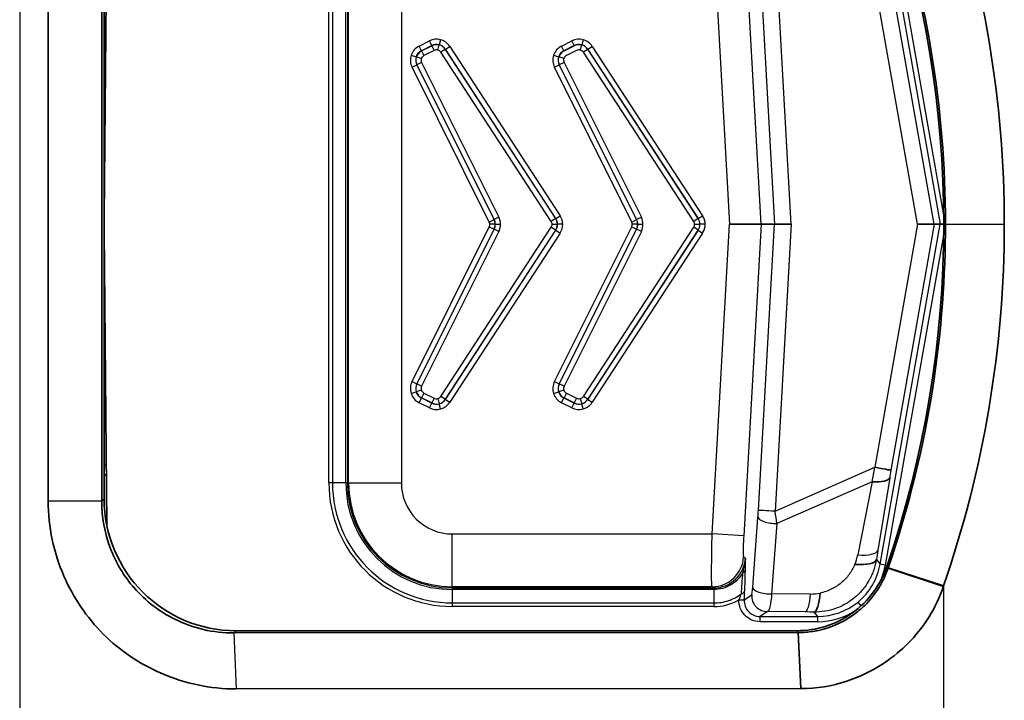
# Model space of a CAD drawing. Units: millimetres. Extents: x 29 to 2190, y 16 to 1000.
# Drawn here: x 1504 to 1527, y 611 to 628 of the extents above; entities that cross this region are included whole.
import ezdxf

# ---------------------------------------------------------------- set-up
doc = ezdxf.new("R2010")
doc.units = ezdxf.units.MM
doc.header["$LTSCALE"] = 2
doc.layers.add('Visible (ISO)', color=7, linetype='Continuous', lineweight=35)
doc.layers.add('Visible Narrow (ISO)', color=7, linetype='Continuous', lineweight=25)

msp = doc.modelspace()

# ---------------------------------------------------------------- linework, layer by layer
at = {"layer": 'Visible (ISO)'}
for p, q in [((1505.617, 629.997), (1505.555, 622.941)), ((1504.21, 616.11), (1504.21, 629.433)), ((1505.497, 629.433), (1505.497, 616.11)), ((1505.555, 629.375), (1505.555, 616.169)), ((1520.608, 622.772), (1521.37, 622.772)), ((1521.37, 622.772), (1521.689, 622.772)), ((1522.09, 622.772), (1521.689, 622.772)), ((1525.538, 622.772), (1525.138, 622.772)), ((1525.538, 622.772), (1525.678, 622.772)), ((1525.678, 622.772), (1525.769, 622.772)), ((1505.617, 615.546), (1505.555, 622.603)), ((1505.606, 616.739), (1505.555, 616.739)), ((1508.675, 612.94), (1522.265, 612.952)), ((1508.73, 612.994), (1522.235, 612.994)), ((1522.265, 612.952), (1522.324, 611.606)), ((1522.701, 612.993), (1522.69, 612.993)), ((1522.324, 611.606), (1508.735, 611.594))]:
    msp.add_line(p, q, dxfattribs=at)
msp.add_arc((1500.37, 622.772), 25.399, 341.0863, 18.9137, dxfattribs=at)
for centre, major_axis, ratio, start_param, end_param in [((1524.083, 616.926), (0.409, -0.072), 0.009122, 0.034377, 1.519236), ((1523.931, 616.77), (0.536, -0.088), 0.324458, 4.971974, 6.246842), ((1508.731, 616.17), (-2.246, -2.246), 0.999695, 5.497939, 7.068431), ((1523.492, 614.821), (0.654, -0.107), 0.324458, 4.971974, 6.246842), ((1522.648, 614.148), (-0.006, -0.705), 0.218997, 0.035775, 1.213807)]:
    msp.add_ellipse(centre, major_axis=major_axis, ratio=ratio, start_param=start_param, end_param=end_param, dxfattribs=at)
for points, knots in [([(1527.224, 622.772), (1527.223, 624.247), (1527.102, 625.714), (1526.612, 628.635), (1526.244, 630.071), (1525.76, 631.472)], [-0.9295956, -0.9295956, -0.9295956, -0.9295956, -0.4871202, -0.4871202, -0.0411528, -0.0411528, -0.0411528, -0.0411528]), ([(1524.427, 614.506), (1524.945, 616.02), (1525.287, 617.468), (1525.503, 618.849), (1525.718, 620.23), (1525.806, 621.544), (1525.806, 622.772)], [0, 0, 0, 0, 0.5, 0.5, 0.5, 1, 1, 1, 1]), ([(1527.224, 622.772), (1527.223, 621.296), (1527.102, 619.827), (1526.612, 616.907), (1526.244, 615.471), (1525.76, 614.071)], [-0.9295954, -0.9295954, -0.9295954, -0.9295954, -0.4868484, -0.4868484, -0.0411528, -0.0411528, -0.0411528, -0.0411528]), ([(1508.735, 611.594), (1508.425, 611.592), (1508.116, 611.625), (1507.511, 611.751), (1507.215, 611.846), (1506.413, 612.194), (1505.936, 612.515), (1505.135, 613.314), (1504.814, 613.791), (1504.464, 614.592), (1504.369, 614.887), (1504.241, 615.492), (1504.209, 615.801), (1504.21, 616.11)], [-0.7107254, -0.7107254, -0.7107254, -0.7107254, -0.6177791, -0.6177791, -0.5249539, -0.5249539, -0.3551208, -0.3551208, -0.185414, -0.185414, -0.0927508, -0.0927508, 0, 0, 0, 0]), ([(1505.497, 616.11), (1505.497, 615.728), (1505.566, 615.349), (1505.835, 614.633), (1506.034, 614.303), (1506.559, 613.707), (1506.889, 613.453), (1507.479, 613.161), (1507.71, 613.078), (1508.186, 612.967), (1508.43, 612.939), (1508.675, 612.94)], [0, 0, 0, 0, 0.1146534, 0.1146534, 0.2293709, 0.2293709, 0.353371, 0.353371, 0.4269018, 0.4269018, 0.5004829, 0.5004829, 0.5004829, 0.5004829]), ([(1522.235, 612.994), (1522.466, 612.994), (1522.695, 613.029), (1523.146, 613.17), (1523.365, 613.278), (1523.76, 613.56), (1523.934, 613.732), (1524.215, 614.114), (1524.322, 614.32), (1524.397, 614.539)], [0, 0, 0, 0, 0.0691812, 0.0691812, 0.1418707, 0.1418707, 0.214769, 0.214769, 0.2841491, 0.2841491, 0.2841491, 0.2841491]), ([(1522.265, 612.952), (1522.383, 612.951), (1522.501, 612.959), (1522.618, 612.978), (1522.967, 613.033), (1523.304, 613.171), (1523.592, 613.377), (1523.689, 613.445), (1523.78, 613.521), (1523.864, 613.604), (1523.991, 613.729), (1524.104, 613.869), (1524.2, 614.022), (1524.248, 614.098), (1524.291, 614.178), (1524.33, 614.261), (1524.369, 614.343), (1524.402, 614.429), (1524.427, 614.506)], [0, 0, 0, 0, 0.125, 0.125, 0.125, 0.5, 0.5, 0.5, 0.625, 0.625, 0.625, 0.8125, 0.8125, 0.8125, 0.90625, 0.90625, 0.90625, 1, 1, 1, 1]), ([(1525.76, 614.071), (1525.672, 613.804), (1525.557, 613.56), (1525.161, 612.921), (1524.822, 612.565), (1524.124, 612.067), (1523.786, 611.895), (1523.074, 611.662), (1522.7, 611.602), (1522.324, 611.606)], [-0.4510785, -0.4510785, -0.4510785, -0.4510785, -0.3704251, -0.3704251, -0.2253078, -0.2253078, -0.112906, -0.112906, 0, 0, 0, 0])]:
    msp.add_open_spline(points, degree=3, knots=knots, dxfattribs=at)
msp.add_open_spline([(1524.438, 631.007), (1525.354, 628.325), (1525.806, 625.583), (1525.806, 622.772)], degree=3, dxfattribs=at)
at = {"layer": 'Visible Narrow (ISO)'}
for p, q in [((1503.523, 635.336), (1503.523, 610.207)), ((1524.235, 630.947), (1525.678, 622.772)), ((1525.768, 622.991), (1524.36, 630.969)), ((1520.191, 630.221), (1520.608, 622.772)), ((1521.37, 622.772), (1520.951, 630.264)), ((1521.305, 629.652), (1521.689, 622.772)), ((1522.09, 622.772), (1521.705, 629.674)), ((1510.965, 616.549), (1510.965, 628.995)), ((1511.053, 628.995), (1511.053, 616.549)), ((1511.374, 616.549), (1511.374, 628.995)), ((1511.412, 628.995), (1511.412, 616.549)), ((1511.441, 616.549), (1511.441, 628.995)), ((1512.71, 628.995), (1512.71, 616.549)), ((1525.138, 622.772), (1524.105, 628.617)), ((1525.538, 622.772), (1524.492, 628.689)), ((1513.138, 627.062), (1513.386, 627.186)), ((1513.443, 627.072), (1513.386, 627.186)), ((1513.656, 627.213), (1513.623, 627.09)), ((1516.567, 627.062), (1516.815, 627.186)), ((1516.872, 627.072), (1516.815, 627.186)), ((1517.085, 627.213), (1517.052, 627.09)), ((1513.194, 626.948), (1513.138, 627.062)), ((1513.443, 627.072), (1513.194, 626.948)), ((1513.198, 626.947), (1513.194, 626.948)), ((1513.198, 626.947), (1513.442, 627.069)), ((1513.198, 626.947), (1513.254, 626.834)), ((1513.499, 626.956), (1513.254, 626.834)), ((1513.443, 627.072), (1513.442, 627.069)), ((1513.442, 627.069), (1513.499, 626.956)), ((1513.589, 626.965), (1513.622, 627.087)), ((1513.768, 626.981), (1513.662, 626.912)), ((1516.318, 622.841), (1513.662, 626.912)), ((1513.768, 626.981), (1513.769, 626.984)), ((1513.768, 626.981), (1516.424, 622.91)), ((1513.769, 626.984), (1513.875, 627.053)), ((1516.427, 622.91), (1513.769, 626.984)), ((1513.875, 627.053), (1516.534, 622.98)), ((1516.623, 626.948), (1516.567, 627.062)), ((1516.872, 627.072), (1516.623, 626.948)), ((1516.627, 626.947), (1516.623, 626.948)), ((1516.627, 626.947), (1516.871, 627.069)), ((1516.928, 626.956), (1516.683, 626.834)), ((1516.872, 627.072), (1516.871, 627.069)), ((1517.018, 626.965), (1517.051, 627.087)), ((1517.197, 626.981), (1517.091, 626.912)), ((1519.747, 622.841), (1517.091, 626.912)), ((1517.197, 626.981), (1517.198, 626.984)), ((1517.197, 626.981), (1519.853, 622.91)), ((1517.198, 626.984), (1517.304, 627.053)), ((1519.856, 622.91), (1517.198, 626.984)), ((1517.304, 627.053), (1519.963, 622.98)), ((1512.947, 626.841), (1513.067, 626.801)), ((1513.191, 626.76), (1513.07, 626.8)), ((1513.198, 626.663), (1513.084, 626.606)), ((1513.198, 626.663), (1515.058, 622.942)), ((1516.376, 626.841), (1516.496, 626.801)), ((1516.62, 626.76), (1516.499, 626.8)), ((1516.627, 626.663), (1516.513, 626.606)), ((1516.627, 626.663), (1518.487, 622.942)), ((1512.967, 626.551), (1513.081, 626.607)), ((1514.828, 622.828), (1512.967, 626.551)), ((1513.07, 626.64), (1513.07, 626.64)), ((1513.081, 626.607), (1513.084, 626.606)), ((1513.081, 626.607), (1514.942, 622.885)), ((1514.945, 622.885), (1513.084, 626.606)), ((1516.396, 626.551), (1516.51, 626.607)), ((1518.257, 622.828), (1516.396, 626.551)), ((1516.51, 626.607), (1516.513, 626.606)), ((1516.51, 626.607), (1518.371, 622.885)), ((1518.374, 622.885), (1516.513, 626.606)), ((1514.828, 622.828), (1514.942, 622.885)), ((1514.942, 622.885), (1514.945, 622.885)), ((1515.058, 622.942), (1514.945, 622.885)), ((1516.424, 622.91), (1516.318, 622.841)), ((1516.424, 622.91), (1516.427, 622.91)), ((1516.427, 622.91), (1516.534, 622.98)), ((1518.257, 622.828), (1518.371, 622.885)), ((1518.371, 622.885), (1518.374, 622.885)), ((1518.487, 622.942), (1518.374, 622.885)), ((1519.853, 622.91), (1519.747, 622.841)), ((1519.853, 622.91), (1519.856, 622.91)), ((1519.856, 622.91), (1519.963, 622.98)), ((1512.967, 618.992), (1514.828, 622.715)), ((1514.942, 622.658), (1513.081, 618.936)), ((1513.084, 618.937), (1514.945, 622.658)), ((1513.662, 618.632), (1516.318, 622.702)), ((1516.424, 622.633), (1513.768, 618.562)), ((1513.769, 618.559), (1516.427, 622.633)), ((1514.828, 622.715), (1514.942, 622.658)), ((1514.969, 622.772), (1514.842, 622.772)), ((1514.945, 622.658), (1514.942, 622.658)), ((1515.058, 622.601), (1514.945, 622.658)), ((1514.971, 622.772), (1515.098, 622.772)), ((1516.424, 622.633), (1516.318, 622.702)), ((1516.339, 622.772), (1516.466, 622.772)), ((1516.396, 618.992), (1518.257, 622.715)), ((1516.427, 622.633), (1516.424, 622.633)), ((1516.427, 622.633), (1516.534, 622.563)), ((1516.595, 622.772), (1516.468, 622.772)), ((1518.371, 622.658), (1516.51, 618.936)), ((1516.513, 618.937), (1518.374, 622.658)), ((1517.091, 618.632), (1519.747, 622.702)), ((1519.853, 622.633), (1517.197, 618.562)), ((1517.198, 618.559), (1519.856, 622.633)), ((1518.257, 622.715), (1518.371, 622.658)), ((1518.398, 622.772), (1518.271, 622.772)), ((1518.374, 622.658), (1518.371, 622.658)), ((1518.487, 622.601), (1518.374, 622.658)), ((1518.4, 622.772), (1518.527, 622.772)), ((1519.853, 622.633), (1519.747, 622.702)), ((1519.768, 622.772), (1519.895, 622.772)), ((1519.856, 622.633), (1519.853, 622.633)), ((1519.856, 622.633), (1519.963, 622.563)), ((1520.024, 622.772), (1519.897, 622.772)), ((1520.191, 615.322), (1520.608, 622.772)), ((1521.37, 622.772), (1520.951, 615.279)), ((1521.305, 615.891), (1521.689, 622.772)), ((1522.09, 622.772), (1521.705, 615.869)), ((1525.138, 622.772), (1524.105, 616.926)), ((1524.235, 614.596), (1525.678, 622.772)), ((1525.538, 622.772), (1524.492, 616.854)), ((1525.806, 622.772), (1527.224, 622.772)), ((1515.058, 622.601), (1513.198, 618.88)), ((1516.534, 622.563), (1513.875, 618.49)), ((1518.487, 622.601), (1516.627, 618.88)), ((1519.963, 622.563), (1517.304, 618.49)), ((1525.768, 622.552), (1524.36, 614.574)), ((1512.967, 618.992), (1513.081, 618.936)), ((1513.07, 618.903), (1513.07, 618.903)), ((1513.081, 618.936), (1513.084, 618.937)), ((1513.198, 618.88), (1513.084, 618.937)), ((1516.396, 618.992), (1516.51, 618.936)), ((1516.51, 618.936), (1516.513, 618.937)), ((1516.627, 618.88), (1516.513, 618.937)), ((1512.947, 618.702), (1513.067, 618.742)), ((1513.191, 618.783), (1513.07, 618.743)), ((1513.138, 618.481), (1513.194, 618.595)), ((1513.198, 618.596), (1513.194, 618.595)), ((1513.194, 618.595), (1513.443, 618.471)), ((1513.254, 618.71), (1513.198, 618.596)), ((1513.442, 618.474), (1513.198, 618.596)), ((1513.254, 618.71), (1513.499, 618.587)), ((1513.499, 618.587), (1513.442, 618.474)), ((1513.768, 618.562), (1513.662, 618.632)), ((1516.376, 618.702), (1516.496, 618.742)), ((1516.62, 618.783), (1516.499, 618.743)), ((1516.567, 618.481), (1516.623, 618.595)), ((1516.627, 618.596), (1516.623, 618.595)), ((1516.623, 618.595), (1516.872, 618.471)), ((1516.683, 618.71), (1516.627, 618.596)), ((1516.871, 618.474), (1516.627, 618.596)), ((1516.683, 618.71), (1516.928, 618.587)), ((1516.928, 618.587), (1516.871, 618.474)), ((1517.197, 618.562), (1517.091, 618.632)), ((1513.386, 618.357), (1513.138, 618.481)), ((1513.386, 618.357), (1513.443, 618.471)), ((1513.443, 618.471), (1513.442, 618.474)), ((1513.589, 618.578), (1513.622, 618.456)), ((1513.656, 618.33), (1513.623, 618.453)), ((1513.768, 618.562), (1513.769, 618.559)), ((1513.769, 618.559), (1513.875, 618.49)), ((1516.815, 618.357), (1516.567, 618.481)), ((1516.815, 618.357), (1516.872, 618.471)), ((1516.872, 618.471), (1516.871, 618.474)), ((1517.018, 618.578), (1517.051, 618.456)), ((1517.085, 618.33), (1517.052, 618.453)), ((1517.197, 618.562), (1517.198, 618.559)), ((1517.198, 618.559), (1517.304, 618.49)), ((1505.555, 616.991), (1505.604, 616.991)), ((1521.705, 615.869), (1524.105, 616.926)), ((1511.053, 616.549), (1510.965, 616.549)), ((1511.374, 616.549), (1511.053, 616.549)), ((1511.412, 616.549), (1511.374, 616.549)), ((1511.441, 616.549), (1511.412, 616.549)), ((1511.441, 616.549), (1512.71, 616.549)), ((1524.041, 616.58), (1521.751, 615.572)), ((1524.041, 616.58), (1523.697, 614.818)), ((1524.465, 616.676), (1524.18, 614.928)), ((1505.497, 616.11), (1504.21, 616.11)), ((1505.497, 616.11), (1505.555, 616.169)), ((1521.167, 614.034), (1521.294, 615.727)), ((1521.751, 615.572), (1521.624, 613.879)), ((1513.937, 615.322), (1520.191, 615.322)), ((1513.937, 614.053), (1513.937, 615.322)), ((1520.951, 615.279), (1520.191, 615.322)), ((1520.948, 614.772), (1520.991, 614.742)), ((1524.145, 614.706), (1524.235, 614.596)), ((1524.36, 614.574), (1524.235, 614.596)), ((1524.424, 614.497), (1525.756, 614.06)), ((1524.431, 614.517), (1525.764, 614.083)), ((1513.937, 614.053), (1513.937, 614.024)), ((1520.189, 614.053), (1513.937, 614.053)), ((1513.937, 614.024), (1520.23, 614.024)), ((1513.937, 614.024), (1513.937, 613.985)), ((1513.937, 613.985), (1513.937, 613.664)), ((1520.233, 613.985), (1513.937, 613.985)), ((1520.23, 614.024), (1520.189, 614.053)), ((1520.233, 613.985), (1520.233, 613.664)), ((1520.964, 613.739), (1521.144, 613.855)), ((1522.561, 613.877), (1521.624, 613.879)), ((1525.77, 609.694), (1525.77, 614.068)), ((1513.937, 613.664), (1520.233, 613.664)), ((1513.937, 613.664), (1513.937, 613.576)), ((1520.837, 613.739), (1520.963, 613.734)), ((1523.779, 613.594), (1523.704, 613.685)), ((1520.233, 613.576), (1513.937, 613.576)), ((1521.524, 613.453), (1521.344, 613.338)), ((1522.427, 613.446), (1521.524, 613.453)), ((1522.735, 613.338), (1522.648, 613.443)), ((1521.344, 613.338), (1522.735, 613.338)), ((1521.344, 613.211), (1521.344, 613.338)), ((1522.735, 613.211), (1521.344, 613.211)), ((1522.735, 613.211), (1522.735, 613.338)), ((1508.73, 612.994), (1508.675, 612.94)), ((1508.675, 612.94), (1508.735, 611.594)), ((1522.265, 612.952), (1522.235, 612.994))]:
    msp.add_line(p, q, dxfattribs=at)
for centre, radius, start, end in [((1514.716, 622.771), 0.382, 0.0453, 26.5203), ((1518.145, 622.771), 0.382, 0.0453, 26.5203), ((1514.714, 622.771), 0.127, 0.0453, 26.5203), ((1514.714, 622.772), 0.127, 333.4797, 359.9547), ((1514.716, 622.772), 0.382, 333.4797, 359.9547), ((1516.211, 622.771), 0.128, 0.0777, 33.0509), ((1516.211, 622.772), 0.128, 326.9491, 359.9223), ((1518.143, 622.771), 0.127, 0.0453, 26.5203), ((1518.143, 622.772), 0.127, 333.4797, 359.9547), ((1518.145, 622.772), 0.382, 333.4797, 359.9547), ((1519.64, 622.771), 0.128, 0.0777, 33.0509), ((1519.64, 622.772), 0.128, 326.9491, 359.9223), ((1513.937, 616.549), 2.972, 180, 270), ((1513.937, 616.549), 2.884, 180, 270), ((1513.937, 616.549), 2.564, 180, 270), ((1513.937, 616.549), 2.525, 180, 270), ((1513.937, 616.549), 2.496, 180, 270), ((1513.937, 616.549), 1.227, 180, 270)]:
    msp.add_arc(centre, radius, start, end, dxfattribs=at)
for centre, major_axis, ratio, start_param, end_param in [((1513.55, 626.906), (-0.35, -0.035), 0.910775, 4.315055, 5.10778), ((1513.592, 626.894), (-0.284, 0.207), 0.910775, 4.316998, 5.109723), ((1516.979, 626.906), (-0.35, -0.035), 0.910775, 4.315055, 5.10778), ((1517.021, 626.894), (-0.284, 0.207), 0.910775, 4.316998, 5.109723), ((1513.264, 626.759), (0.232, 0.267), 0.9146, 1.146587, 1.997414), ((1513.279, 626.746), (-0.155, -0.178), 0.914843, 4.289411, 5.140197), ((1513.282, 626.745), (-0.154, -0.178), 0.914393, 4.286972, 5.137806), ((1513.551, 626.882), (-0.233, -0.023), 0.910581, 4.316023, 5.108755), ((1513.552, 626.885), (-0.233, -0.024), 0.910998, 4.314094, 5.106788), ((1513.553, 626.862), (-0.117, -0.012), 0.910777, 4.315056, 5.107779), ((1513.567, 626.859), (-0.0947, 0.0689), 0.910777, 4.316999, 5.109722), ((1513.579, 626.875), (-0.189, 0.138), 0.910581, 4.316023, 5.108755), ((1513.58, 626.878), (-0.189, 0.138), 0.910998, 4.31799, 5.110684), ((1516.693, 626.759), (0.232, 0.267), 0.9146, 1.146587, 1.997414), ((1516.708, 626.746), (-0.155, -0.178), 0.914843, 4.289411, 5.140197), ((1516.711, 626.745), (-0.154, -0.178), 0.914393, 4.286972, 5.137806), ((1516.98, 626.882), (-0.233, -0.023), 0.910581, 4.316023, 5.108755), ((1516.981, 626.885), (-0.233, -0.024), 0.910998, 4.314094, 5.106788), ((1516.982, 626.862), (-0.117, -0.012), 0.910777, 4.315056, 5.107779), ((1516.996, 626.859), (-0.0947, 0.0689), 0.910777, 4.316999, 5.109722), ((1517.008, 626.875), (-0.189, 0.138), 0.910581, 4.316023, 5.108755), ((1517.009, 626.878), (-0.189, 0.138), 0.910998, 4.31799, 5.110684), ((1513.251, 626.717), (-0.025, 0.352), 0.9146, 1.144179, 1.995005), ((1513.27, 626.718), (0.017, -0.235), 0.914843, 4.284581, 5.135366), ((1513.273, 626.717), (0.017, -0.235), 0.914393, 4.286972, 5.137806), ((1513.292, 626.719), (0.008, -0.117), 0.914601, 4.285772, 5.136597), ((1513.297, 626.733), (-0.0772, -0.0889), 0.914601, 4.288181, 5.139006), ((1516.68, 626.717), (-0.025, 0.352), 0.9146, 1.144179, 1.995005), ((1516.699, 626.718), (0.017, -0.235), 0.914843, 4.284581, 5.135366), ((1516.702, 626.717), (0.017, -0.235), 0.914393, 4.286972, 5.137806), ((1516.721, 626.719), (0.008, -0.117), 0.914601, 4.285772, 5.136597), ((1516.726, 626.733), (-0.0772, -0.0889), 0.914601, 4.288181, 5.139006), ((1514.714, 622.771), (0.114, -0.228), 0.999971, 1.108778, 1.570796), ((1514.718, 622.772), (0, 0.254), 0.999952, 4.712389, 5.176136), ((1516.256, 622.785), (-0.066, 0.221), 0.899446, 4.393049, 5.031729), ((1516.215, 622.772), (0, 0.254), 0.999946, 4.712389, 5.290706), ((1516.281, 622.791), (-0.099, 0.332), 0.899616, 4.392492, 5.031167), ((1518.143, 622.771), (0.114, -0.228), 0.999971, 1.108778, 1.570796), ((1518.147, 622.772), (0, 0.254), 0.999952, 4.712389, 5.176136), ((1519.685, 622.785), (-0.066, 0.221), 0.899446, 4.393049, 5.031729), ((1519.644, 622.772), (0, 0.254), 0.999946, 4.712389, 5.290706), ((1519.71, 622.791), (-0.099, 0.332), 0.899616, 4.392492, 5.031167), ((1514.715, 622.772), (0, -0.254), 0.999951, 1.107206, 1.570796), ((1514.718, 622.772), (0.114, 0.227), 0.999971, 4.712389, 5.176136), ((1516.212, 622.772), (0, -0.254), 0.999944, 0.992688, 1.570796), ((1516.215, 622.772), (0.139, 0.213), 0.999978, 4.712389, 5.290706), ((1516.281, 622.752), (0.099, 0.332), 0.899616, 4.393611, 5.032286), ((1518.144, 622.772), (0, -0.254), 0.999951, 1.107206, 1.570796), ((1518.147, 622.772), (0.114, 0.227), 0.999971, 4.712389, 5.176136), ((1519.641, 622.772), (0, -0.254), 0.999944, 0.992688, 1.570796), ((1519.644, 622.772), (0.139, 0.213), 0.999978, 4.712389, 5.290706), ((1519.71, 622.752), (0.099, 0.332), 0.899616, 4.393611, 5.032286), ((1513.251, 618.826), (0.025, 0.352), 0.9146, 1.146587, 1.997414), ((1513.27, 618.825), (-0.017, -0.235), 0.914843, 4.289411, 5.140197), ((1513.273, 618.826), (-0.017, -0.235), 0.914393, 4.286972, 5.137806), ((1513.292, 618.825), (-0.008, -0.117), 0.914601, 4.288181, 5.139006), ((1516.68, 618.826), (0.025, 0.352), 0.9146, 1.146587, 1.997414), ((1516.699, 618.825), (-0.017, -0.235), 0.914843, 4.289411, 5.140197), ((1516.702, 618.826), (-0.017, -0.235), 0.914393, 4.286972, 5.137806), ((1516.721, 618.825), (-0.008, -0.117), 0.914601, 4.288181, 5.139006), ((1513.264, 618.784), (-0.232, 0.267), 0.9146, 1.144179, 1.995005), ((1513.279, 618.797), (0.155, -0.178), 0.914843, 4.284581, 5.135366), ((1513.282, 618.798), (0.154, -0.178), 0.914393, 4.286972, 5.137806), ((1513.297, 618.811), (0.0772, -0.0889), 0.914601, 4.285772, 5.136597), ((1513.553, 618.681), (-0.117, 0.012), 0.910777, 1.175406, 1.968129), ((1513.567, 618.685), (-0.0947, -0.0689), 0.910777, 1.173463, 1.966186), ((1516.693, 618.784), (-0.232, 0.267), 0.9146, 1.144179, 1.995005), ((1516.708, 618.797), (0.155, -0.178), 0.914843, 4.284581, 5.135366), ((1516.711, 618.798), (0.154, -0.178), 0.914393, 4.286972, 5.137806), ((1516.726, 618.811), (0.0772, -0.0889), 0.914601, 4.285772, 5.136597), ((1516.982, 618.681), (-0.117, 0.012), 0.910777, 1.175406, 1.968129), ((1516.996, 618.685), (-0.0947, -0.0689), 0.910777, 1.173463, 1.966186), ((1513.55, 618.638), (-0.35, 0.035), 0.910775, 1.175405, 1.96813), ((1513.551, 618.661), (0.233, -0.023), 0.910581, 4.316023, 5.108755), ((1513.552, 618.658), (0.233, -0.024), 0.910998, 4.31799, 5.110684), ((1513.579, 618.668), (0.189, 0.138), 0.910581, 4.316023, 5.108755), ((1513.58, 618.665), (0.189, 0.138), 0.910998, 4.314094, 5.106788), ((1513.592, 618.649), (-0.284, -0.207), 0.910775, 1.173462, 1.966187), ((1516.979, 618.638), (-0.35, 0.035), 0.910775, 1.175405, 1.96813), ((1516.98, 618.661), (0.233, -0.023), 0.910581, 4.316023, 5.108755), ((1516.981, 618.658), (0.233, -0.024), 0.910998, 4.31799, 5.110684), ((1517.008, 618.668), (0.189, 0.138), 0.910581, 4.316023, 5.108755), ((1517.009, 618.665), (0.189, 0.138), 0.910998, 4.314094, 5.106788), ((1517.021, 618.649), (-0.284, -0.207), 0.910775, 1.173462, 1.966187), ((1524.067, 616.887), (-0.142, -0.795), 0.037976, 1.181102, 1.627019), ((1524.514, 616.94), (-0.052, -0.309), 0.024744, 4.998662, 5.740163), ((1521.292, 615.853), (0.019, 0.316), 0.034906, 4.305734, 4.834702), ((1521.685, 615.869), (-0.38, 0.021), 0.002917, 4.66011, 6.230907), ((1521.694, 615.801), (0.094, -0.578), 0.037773, 1.156546, 1.682537), ((1521.674, 615.706), (-0.38, 0.029), 0.343968, 0.055679, 1.801008), ((1522.545, 614.94), (-1.037, -0.598), 0.914209, 2.260083, 2.470209), ((1523.572, 615.035), (0.61, -0.1), 0.324458, 4.971974, 6.246842), ((1524.291, 615.336), (-0.208, -1.179), 0.034369, 5.071998, 5.282124), ((1520.189, 614.814), (-0.434, -0.627), 0.998123, 0.606289, 2.119527), ((1522.948, 614.737), (-0.702, -1.214), 0.909986, 1.181205, 1.952193), ((1522.966, 614.727), (0.762, 1.315), 0.909862, 4.812204, 5.094378), ((1520.856, 614.439), (0.127, -0.004), 0.403492, 5.362846, 6.226044), ((1520.845, 613.955), (0.127, -0.002), 0.597597, 5.148582, 6.217967), ((1520.951, 613.746), (-0.017, -0.31), 0.04307, 1.553065, 2.283922), ((1521.524, 613.834), (-0.206, 0.321), 0.997919, 0.944929, 2.569631), ((1521.547, 614.012), (-0.38, 0.029), 0.343968, 0.055679, 1.801008), ((1522.427, 614.11), (-0.005, -0.665), 0.218997, 0.035775, 1.213807), ((1522.672, 614.345), (0.713, 0.12), 0.634592, 4.450804, 4.772133), ((1520.36, 614.688), (0.714, 0.904), 0.907103, 3.740558, 4.311649), ((1520.233, 613.576), (0, 0.127), 0.000105, 0.802991, 1.570763), ((1520.837, 613.746), (0.127, -0.007), 0.019681, 4.725678, 6.230897), ((1521.345, 613.719), (-0.322, -0.207), 0.996538, 5.671561, 7.28202), ((1522.819, 614.625), (-1.32, -0.468), 0.908693, 1.198577, 1.950915), ((1522.386, 613.428), (-0.709, 0.005), 0.025249, 4.333764, 4.655063), ((1522.826, 614.605), (-1.429, -0.508), 0.908567, 1.198005, 1.858578)]:
    msp.add_ellipse(centre, major_axis=major_axis, ratio=ratio, start_param=start_param, end_param=end_param, dxfattribs=at)
for points, knots in [([(1520.189, 614.053), (1520.185, 614.058), (1520.183, 614.095), (1520.181, 614.162), (1520.179, 614.228), (1520.179, 614.323), (1520.179, 614.44), (1520.179, 614.556), (1520.18, 614.695), (1520.183, 614.846), (1520.185, 614.997), (1520.188, 615.159), (1520.191, 615.322)], [2.42334, 2.42334, 2.42334, 2.42334, 2.807312, 2.807312, 2.807312, 3.191285, 3.191285, 3.191285, 3.575257, 3.575257, 3.575257, 3.959229, 3.959229, 3.959229, 3.959229]), ([(1520.951, 615.279), (1520.947, 615.214), (1520.944, 615.149), (1520.94, 615.029), (1520.939, 614.973), (1520.938, 614.88), (1520.939, 614.842), (1520.942, 614.789), (1520.945, 614.774), (1520.948, 614.772)], [2.323956, 2.323956, 2.323956, 2.323956, 2.707928, 2.707928, 3.091901, 3.091901, 3.475873, 3.475873, 3.859846, 3.859846, 3.859846, 3.859846]), ([(1520.23, 614.024), (1520.424, 614.024), (1520.613, 614.098), (1520.894, 614.363), (1520.98, 614.548), (1520.991, 614.742)], [0, 0, 0, 0, 0.00058236, 0.00058236, 0.00116472, 0.00116472, 0.00116472, 0.00116472]), ([(1524.145, 614.706), (1524.131, 614.624), (1524.111, 614.542), (1524.084, 614.463), (1524.07, 614.423), (1524.055, 614.384), (1524.039, 614.345), (1524.027, 614.319), (1524.015, 614.293), (1524.002, 614.268), (1523.996, 614.255), (1523.99, 614.243), (1523.983, 614.231), (1523.948, 614.166), (1523.908, 614.103), (1523.863, 614.043), (1523.856, 614.034), (1523.85, 614.026), (1523.844, 614.018), (1523.817, 613.984), (1523.789, 613.952), (1523.76, 613.92), (1523.746, 613.904), (1523.731, 613.889), (1523.715, 613.874), (1523.708, 613.866), (1523.7, 613.859), (1523.692, 613.852), (1523.684, 613.844), (1523.677, 613.838), (1523.668, 613.83), (1523.597, 613.765), (1523.52, 613.709), (1523.439, 613.66), (1523.351, 613.607), (1523.259, 613.563), (1523.163, 613.529), (1522.996, 613.47), (1522.821, 613.442), (1522.648, 613.443)], [0, 0, 0, 0, 0.125, 0.125, 0.125, 0.1875, 0.1875, 0.1875, 0.229654, 0.229654, 0.229654, 0.25, 0.25, 0.25, 0.359677, 0.359677, 0.359677, 0.375, 0.375, 0.375, 0.4375, 0.4375, 0.4375, 0.46875, 0.46875, 0.46875, 0.484375, 0.484375, 0.484375, 0.5, 0.5, 0.5, 0.625, 0.625, 0.625, 0.760994, 0.760994, 0.760994, 1, 1, 1, 1]), ([(1523.626, 614.588), (1523.591, 614.504), (1523.544, 614.422), (1523.462, 614.31), (1523.432, 614.275), (1523.368, 614.206), (1523.333, 614.174), (1523.224, 614.083), (1523.144, 614.032), (1522.973, 613.95), (1522.882, 613.919), (1522.791, 613.9)], [0, 0, 0, 0, 0.25, 0.25, 0.375, 0.375, 0.5, 0.5, 0.75, 0.75, 1, 1, 1, 1]), ([(1520.932, 614.396), (1520.863, 614.273), (1520.76, 614.167), (1520.518, 614.024), (1520.376, 613.985), (1520.233, 613.985)], [0.0001193255, 0.0001193255, 0.0001193255, 0.0001193255, 0.0005489205, 0.0005489205, 0.0009785155, 0.0009785155, 0.0009785155, 0.0009785155]), ([(1520.233, 613.664), (1520.351, 613.661), (1520.471, 613.68), (1520.697, 613.756), (1520.802, 613.813), (1520.897, 613.885)], [-0.0000000599, -0.0000000599, -0.0000000599, -0.0000000599, 0.0003551781, 0.0003551781, 0.0007104161, 0.0007104161, 0.0007104161, 0.0007104161]), ([(1520.839, 613.744), (1520.849, 613.77), (1520.86, 613.796), (1520.871, 613.821), (1520.88, 613.843), (1520.889, 613.865), (1520.897, 613.885)], [0, 0, 0, 0, 0.0000842621, 0.0000842621, 0.0000842621, 0.0001575971, 0.0001575971, 0.0001575971, 0.0001575971]), ([(1521.144, 613.855), (1521.147, 613.857), (1521.151, 613.875), (1521.155, 613.906), (1521.159, 613.938), (1521.163, 613.982), (1521.167, 614.034)], [0, 0, 0, 0, 0.0001619586, 0.0001619586, 0.0001619586, 0.0003239172, 0.0003239172, 0.0003239172, 0.0003239172]), ([(1521.624, 613.879), (1521.615, 613.757), (1521.6, 613.651), (1521.582, 613.576), (1521.564, 613.501), (1521.544, 613.458), (1521.524, 613.453)], [-0.00000006, -0.00000006, -0.00000006, -0.00000006, 0.0003887702, 0.0003887702, 0.0003887702, 0.0007776004, 0.0007776004, 0.0007776004, 0.0007776004]), ([(1521.344, 613.211), (1521.207, 613.211), (1521.072, 613.268), (1520.883, 613.465), (1520.831, 613.602), (1520.837, 613.739)], [2.142758, 2.142758, 2.142758, 2.142758, 2.947988, 2.947988, 3.753217, 3.753217, 3.753217, 3.753217])]:
    msp.add_open_spline(points, degree=3, knots=knots, dxfattribs=at)
for points in [[(1520.932, 614.396), (1520.964, 614.51), (1520.986, 614.625), (1520.991, 614.742)], [(1520.991, 614.742), (1520.989, 614.641), (1520.987, 614.541), (1520.983, 614.432)], [(1520.897, 613.885), (1520.906, 614.046), (1520.918, 614.212), (1520.932, 614.396)], [(1520.983, 614.432), (1520.977, 614.258), (1520.974, 614.1), (1520.972, 613.947)], [(1524.397, 614.539), (1524.406, 614.525), (1524.415, 614.511), (1524.427, 614.506)], [(1520.233, 613.985), (1520.232, 614.008), (1520.231, 614.023), (1520.23, 614.024)], [(1520.837, 613.739), (1520.837, 613.741), (1520.838, 613.742), (1520.839, 613.744)], [(1520.964, 613.739), (1520.964, 613.738), (1520.963, 613.736), (1520.963, 613.734)]]:
    msp.add_open_spline(points, degree=3, dxfattribs=at)

doc.saveas('drawing.dxf')
